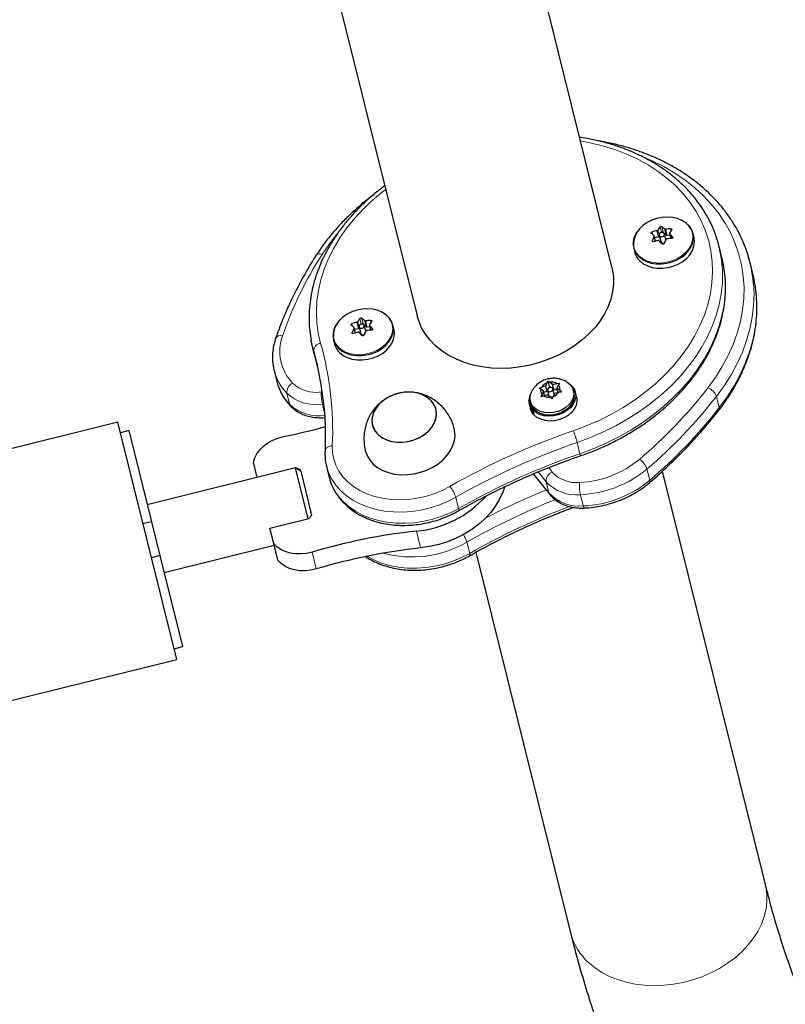
# Model space of a CAD drawing. Extents: x -83 to 770, y -9 to 651.
# Drawn here: x 165 to 176, y 97 to 111 of the extents above; entities that cross this region are included whole.
import ezdxf

# ---------------------------------------------------------------- set-up
doc = ezdxf.new("R2010")
doc.units = 0
doc.header["$LTSCALE"] = 0.125
doc.header["$MEASUREMENT"] = 0
doc.layers.add('CONTOUR', color=7, linetype='CONTINUOUS')

msp = doc.modelspace()

# ---------------------------------------------------------------- linework, layer by layer
at = {"layer": 'CONTOUR', "lineweight": 25}
for p, q in [((173.44649, 107.24106), (171.48736, 115.1152)), ((168.69742, 114.42105), (170.65655, 106.54691)), ((174.18308, 107.74226), (174.22414, 107.70183)), ((174.27139, 107.72405), (174.28924, 107.6523)), ((174.6232, 107.66598), (174.60782, 107.7278)), ((174.07139, 107.61575), (174.0534, 107.68805)), ((174.05867, 107.66686), (174.11398, 107.67656)), ((174.12341, 107.70095), (174.14652, 107.60804)), ((174.12658, 107.68472), (174.12718, 107.68578)), ((174.21947, 107.63844), (174.19922, 107.71982)), ((174.23814, 107.69833), (174.27613, 107.70499)), ((173.75871, 107.51654), (173.77409, 107.45471)), ((175.02274, 107.37727), (174.98275, 107.53797)), ((175.46661, 107.14642), (175.42662, 107.30712)), ((169.77213, 106.30312), (169.75415, 106.37543)), ((169.75942, 106.35423), (169.81473, 106.36393)), ((169.82416, 106.38833), (169.84727, 106.29541)), ((169.82733, 106.3721), (169.82793, 106.37316)), ((169.88383, 106.42963), (169.92488, 106.3892)), ((169.92022, 106.32581), (169.89997, 106.40719)), ((169.93889, 106.3857), (169.97688, 106.39237)), ((169.97214, 106.41142), (169.98999, 106.33967)), ((170.32395, 106.35335), (170.30857, 106.41517)), ((169.45946, 106.20391), (169.47484, 106.14208)), ((169.16026, 106.08931), (169.20025, 105.92861)), ((169.20284, 105.91834), (169.21365, 105.8781)), ((168.60664, 105.76785), (168.60404, 105.77863)), ((168.60664, 105.76785), (168.64662, 105.60715)), ((169.21365, 105.8781), (169.22866, 105.82358)), ((172.52174, 105.58626), (172.53602, 105.60889)), ((172.53602, 105.60889), (172.55841, 105.59495)), ((172.55463, 105.5341), (172.53602, 105.60889)), ((172.40541, 105.51171), (172.4407, 105.52596)), ((172.4278, 105.49777), (172.40541, 105.51171)), ((172.46666, 105.4659), (172.4278, 105.49777)), ((172.50065, 105.54018), (172.4407, 105.52596)), ((172.46666, 105.4659), (172.44558, 105.41982)), ((172.48222, 105.40337), (172.46666, 105.4659)), ((172.50065, 105.54018), (172.52174, 105.58626)), ((172.52064, 105.45983), (172.50065, 105.54018)), ((172.52686, 105.47342), (172.52064, 105.45983)), ((172.52538, 105.47938), (172.54464, 105.40195)), ((172.55463, 105.5341), (172.54495, 105.51296)), ((172.57371, 105.51845), (172.55463, 105.5341)), ((172.59727, 105.56309), (172.55841, 105.59495)), ((172.59727, 105.56309), (172.65722, 105.5773)), ((172.61726, 105.48274), (172.59727, 105.56309)), ((172.6197, 105.42385), (172.60119, 105.49824)), ((172.61726, 105.48274), (172.60192, 105.49532)), ((172.66434, 105.4939), (172.61726, 105.48274)), ((172.65722, 105.5773), (172.69527, 105.58043)), ((172.6599, 105.51172), (172.68099, 105.5578)), ((172.67546, 105.44919), (172.6599, 105.51172)), ((172.6599, 105.51172), (172.69876, 105.47985)), ((172.69527, 105.58043), (172.68099, 105.5578)), ((172.69876, 105.47985), (172.72392, 105.45479)), ((172.90259, 105.44525), (172.89509, 105.47539)), ((172.43406, 105.38606), (172.44558, 105.41982)), ((172.46935, 105.40032), (172.43406, 105.38606)), ((172.5293, 105.41453), (172.46935, 105.40032)), ((172.52064, 105.45983), (172.4711, 105.44808)), ((172.5293, 105.41453), (172.56815, 105.38266)), ((172.59331, 105.35761), (172.56815, 105.38266)), ((172.60483, 105.39136), (172.59331, 105.35761)), ((172.62592, 105.43744), (172.60483, 105.39136)), ((172.62592, 105.43744), (172.68586, 105.45166)), ((172.72392, 105.45479), (172.68586, 105.45166)), ((172.94085, 105.3825), (172.92391, 105.45055)), ((172.26262, 105.28602), (172.27956, 105.21797)), ((172.27645, 105.32147), (172.28395, 105.29133)), ((172.30258, 105.20755), (172.32132, 105.21792)), ((172.31951, 105.13949), (172.30258, 105.20755)), ((172.33005, 105.20798), (172.31191, 105.19692)), ((172.31191, 105.19692), (172.32884, 105.12887)), ((172.31951, 105.13949), (172.32539, 105.14274)), ((166.36732, 105.02296), (162.72827, 104.11755)), ((167.21238, 101.62651), (166.36732, 105.02296)), ((166.52635, 104.90151), (166.40505, 104.87133)), ((166.52635, 104.90151), (166.85079, 103.59752)), ((168.91321, 104.36828), (166.79043, 103.84012)), ((168.36735, 104.23247), (168.31339, 104.44939)), ((168.98895, 104.32272), (168.91321, 104.36828)), ((169.09439, 103.6401), (168.91321, 104.36828)), ((168.92564, 104.37012), (168.91469, 104.36739)), ((168.92564, 104.37012), (168.9832, 104.34584)), ((168.92836, 104.35917), (168.92564, 104.37012)), ((168.98895, 104.32272), (168.9832, 104.34584)), ((169.35854, 104.39045), (169.39852, 104.22975)), ((169.36098, 104.38092), (169.35854, 104.39045)), ((168.98895, 104.32272), (169.1361, 103.73132)), ((172.32083, 104.28102), (172.55389, 103.98979)), ((175.64551, 98.40274), (174.17243, 104.32335)), ((168.54853, 103.50428), (169.10652, 103.64311)), ((169.146, 103.69154), (169.10652, 103.64311)), ((169.146, 103.69154), (169.1361, 103.73132)), ((166.85079, 103.59752), (166.72949, 103.56734)), ((166.85079, 103.59752), (166.97151, 103.11231)), ((168.6028, 103.28618), (168.54853, 103.50428)), ((167.03187, 102.86971), (168.6088, 103.26206)), ((168.66277, 103.04514), (168.6028, 103.28618)), ((166.97151, 103.11231), (166.85021, 103.08213)), ((166.97151, 103.11231), (167.29595, 101.80832)), ((171.49897, 103.16103), (172.85556, 97.70859)), ((167.17465, 101.77814), (167.29595, 101.80832)), ((163.57332, 100.72109), (167.21238, 101.62651))]:
    msp.add_line(p, q, dxfattribs=at)
at = {"layer": 'CONTOUR', "lineweight": 18}
for p, q in [((174.02249, 107.74668), (174.03177, 107.70937)), ((174.11398, 107.67656), (174.09199, 107.76495)), ((174.10459, 107.77311), (174.12658, 107.68472)), ((174.15607, 107.7392), (174.13593, 107.82016)), ((174.16254, 107.82482), (174.18308, 107.74226)), ((174.22414, 107.70183), (174.20214, 107.79022)), ((174.21614, 107.78672), (174.23814, 107.69833)), ((174.29537, 107.76589), (174.28854, 107.79334)), ((174.02384, 107.62189), (174.02728, 107.60807)), ((174.0686, 107.61501), (174.05228, 107.68059)), ((174.27399, 107.71947), (174.29068, 107.6524)), ((174.31899, 107.66321), (174.3165, 107.67321)), ((169.80534, 106.46048), (169.82733, 106.3721)), ((169.85682, 106.42658), (169.83668, 106.50753)), ((169.86329, 106.51219), (169.88383, 106.42963)), ((169.92488, 106.3892), (169.90289, 106.47759)), ((169.91689, 106.47409), (169.93889, 106.3857)), ((169.99612, 106.45327), (169.98929, 106.48071)), ((169.72324, 106.43405), (169.73252, 106.39674)), ((169.76935, 106.30238), (169.75303, 106.36796)), ((169.81473, 106.36393), (169.79274, 106.45232)), ((169.97474, 106.40684), (169.99143, 106.33978)), ((170.01974, 106.35058), (170.01725, 106.36058)), ((169.72459, 106.30926), (169.72803, 106.29544)), ((169.21365, 105.8781), (169.17367, 106.0388)), ((169.20025, 105.92861), (169.20284, 105.91834)), ((168.82906, 105.27854), (168.78907, 105.43923)), ((169.28066, 105.45494), (169.29692, 105.45656)), ((174.94564, 105.39209), (174.98562, 105.23139)), ((169.31856, 105.28151), (169.29972, 105.27963)), ((169.29972, 105.27963), (169.32689, 105.17041)), ((172.98951, 104.57114), (172.94953, 104.73184)), ((172.54115, 104.37187), (172.59151, 104.30894)), ((173.94849, 104.35135), (173.98848, 104.19065)), ((172.32552, 104.28297), (172.54416, 104.00976)), ((172.50418, 104.17046), (172.39196, 104.31069)), ((172.54416, 104.00976), (172.50418, 104.17046)), ((171.24929, 103.78671), (171.2093, 103.94741)), ((172.99534, 103.9833), (173.03532, 103.8226)), ((170.70524, 103.22172), (170.64527, 103.46277)), ((171.36923, 103.30462), (171.40922, 103.14392)), ((169.21228, 102.92131), (169.15231, 103.16235))]:
    msp.add_line(p, q, dxfattribs=at)
at = {"layer": 'CONTOUR', "lineweight": 18, "flags": 128}
for points in [[(172.89295, 104.89893), (173.08042, 104.96905), (173.26285, 105.04858), (173.43935, 105.13716), (173.60906, 105.23433), (173.77114, 105.33963), (173.9248, 105.45254), (174.06929, 105.57251), (174.2039, 105.69894), (174.32798, 105.83123), (174.44091, 105.96872), (174.54214, 106.11074), (174.63118, 106.25659), (174.70759, 106.40556), (174.771, 106.55693), (174.82109, 106.70994), (174.85763, 106.86386), (174.88042, 107.01792), (174.88937, 107.17138), (174.88442, 107.32348), (174.86561, 107.47347), (174.83302, 107.62063), (174.78681, 107.76424), (174.72721, 107.90358), (174.65451, 108.03798), (174.56906, 108.16677), (174.47129, 108.28934), (174.36168, 108.40508), (174.24076, 108.51341), (174.10911, 108.61382), (173.9674, 108.70581), (173.8163, 108.78893), (173.65657, 108.86278), (173.48897, 108.92698), (173.31434, 108.98123), (173.13353, 109.02526), (172.99613, 109.05116)], [(174.82216, 105.51318), (174.93144, 105.66395), (175.02855, 105.81866), (175.11307, 105.97665), (175.18462, 106.13723), (175.24291, 106.2997), (175.28767, 106.46336), (175.31871, 106.62749), (175.3359, 106.79138), (175.33916, 106.95433), (175.32847, 107.11561), (175.30389, 107.27453), (175.26552, 107.43041), (175.21352, 107.58255), (175.14813, 107.7303), (175.06963, 107.87303), (174.97835, 108.01009), (174.8747, 108.14091), (174.75913, 108.26492), (174.63213, 108.38156), (174.49426, 108.49035), (174.34613, 108.5908), (174.18836, 108.68247), (174.02166, 108.76497), (173.89086, 108.82075)], [(170.20618, 108.35701), (170.16196, 108.32263), (170.01852, 108.20193), (169.88503, 108.07482), (169.76214, 107.94193), (169.65047, 107.80392), (169.55054, 107.66144), (169.46287, 107.51521), (169.38786, 107.36594), (169.3259, 107.21436), (169.27728, 107.06121), (169.24224, 106.90724), (169.22096, 106.75321), (169.21353, 106.59986), (169.22, 106.44796), (169.24033, 106.29824), (169.27442, 106.15143)], [(173.83407, 107.40585), (173.88335, 107.36642), (173.9422, 107.33549), (174.00874, 107.31405), (174.08081, 107.30278), (174.15612, 107.30205), (174.23222, 107.31188), (174.30668, 107.33195), (174.37711, 107.36163), (174.44124, 107.39995), (174.49702, 107.44569), (174.54263, 107.49737), (174.57664, 107.55334), (174.59793, 107.61179), (174.60582, 107.67084), (174.60006, 107.72861), (174.58464, 107.77515)], [(169.50735, 107.71471), (169.40028, 107.57848), (169.2953, 107.42622)], [(169.21005, 107.41331), (169.21349, 107.41781), (169.22403, 107.42591), (169.23807, 107.43092), (169.25508, 107.43267), (169.27441, 107.43108), (169.2953, 107.42622)], [(175.02693, 107.26987), (175.03225, 107.17333), (175.02961, 107.01844), (175.01332, 106.86261), (174.98346, 106.70655), (174.94017, 106.55099), (174.88365, 106.39664), (174.81416, 106.24421), (174.73202, 106.0944), (174.63761, 105.94791), (174.53137, 105.80542), (174.41378, 105.66758), (174.28539, 105.53502), (174.14679, 105.40836), (173.99861, 105.28818), (173.84155, 105.17503), (173.67633, 105.06945), (173.5037, 104.9719), (173.32447, 104.88285), (173.13946, 104.80271), (172.94953, 104.73184)], [(172.98951, 104.57114), (173.17944, 104.64201), (173.36445, 104.72216), (173.54369, 104.81121), (173.71631, 104.90875), (173.88154, 105.01434), (174.0386, 105.12748), (174.18677, 105.24766), (174.32537, 105.37432), (174.45376, 105.50688), (174.57135, 105.64472), (174.67759, 105.78722), (174.772, 105.9337), (174.85414, 106.08351), (174.92363, 106.23594), (174.98015, 106.39029), (175.02344, 106.54586), (175.0533, 106.70192), (175.06959, 106.85775), (175.07224, 107.01264), (175.06725, 107.10505)], [(175.47596, 107.00979), (175.48298, 106.85831), (175.47725, 106.69227), (175.45764, 106.52539), (175.42422, 106.35837), (175.37715, 106.19191), (175.3166, 106.02671), (175.24285, 105.86345), (175.15618, 105.70282), (175.05698, 105.54548), (174.94564, 105.39209)], [(174.98562, 105.23139), (175.09696, 105.38478), (175.19617, 105.54212), (175.28283, 105.70275), (175.35658, 105.86601), (175.41713, 106.03122), (175.46421, 106.19767), (175.49762, 106.36469), (175.51723, 106.53157), (175.52296, 106.69761), (175.51733, 106.83205)], [(169.53482, 106.09322), (169.5841, 106.0538), (169.64295, 106.02286), (169.70949, 106.00142), (169.78156, 105.99015), (169.85686, 105.98942), (169.93297, 105.99925), (170.00743, 106.01932), (170.07786, 106.049), (170.14199, 106.08732), (170.19777, 106.13306), (170.24338, 106.18474), (170.27739, 106.24071), (170.29867, 106.29916), (170.30657, 106.35822), (170.30081, 106.41598), (170.28539, 106.46252)], [(168.82906, 105.27854), (168.83494, 105.26407), (168.84113, 105.25586)], [(169.33683, 104.61031), (169.33685, 104.61086), (169.34012, 104.62649), (169.34806, 104.64128), (169.36037, 104.65466), (169.37657, 104.66613), (169.39604, 104.67523), (169.41804, 104.68163), (169.44171, 104.68507)], [(169.44171, 104.68507), (169.44446, 104.58888), (169.46135, 104.49505), (169.49217, 104.40475), (169.53653, 104.31916), (169.59385, 104.23935), (169.6634, 104.16636), (169.7443, 104.10112), (169.83551, 104.04445), (169.93587, 103.99708), (170.04409, 103.95962), (170.1588, 103.93255), (170.27852, 103.91621), (170.40173, 103.9108), (170.52686, 103.91641), (170.6523, 103.93295), (170.77645, 103.96022), (170.89774, 103.99786), (171.01459, 104.04541), (171.12554, 104.10224)], [(171.2093, 103.94741), (171.09237, 103.88718), (170.96942, 103.83623), (170.84189, 103.79515), (170.71124, 103.76442), (170.57899, 103.74439), (170.44664, 103.73528), (170.31574, 103.73721), (170.18778, 103.75015), (170.06425, 103.77395), (169.94657, 103.80834), (169.8361, 103.85292), (169.73411, 103.90718), (169.64177, 103.9705), (169.56015, 104.04213), (169.49019, 104.12126), (169.4327, 104.20697), (169.38835, 104.29828), (169.36098, 104.38092)], [(169.39852, 104.22975), (169.42833, 104.13758), (169.47269, 104.04627), (169.53017, 103.96056), (169.60013, 103.88143), (169.68175, 103.8098), (169.77409, 103.74649), (169.87608, 103.69223), (169.98656, 103.64765), (170.10424, 103.61326), (170.22777, 103.58945), (170.35572, 103.57651), (170.48662, 103.57459), (170.61897, 103.58369), (170.75123, 103.60373), (170.88187, 103.63446), (171.00941, 103.67553), (171.13235, 103.72648), (171.24929, 103.78671)], [(172.54416, 104.00976), (172.55013, 103.9952), (172.55392, 103.98976)], [(171.24737, 103.75257), (171.24965, 103.75462), (171.25208, 103.76163), (171.25196, 103.77246), (171.24929, 103.78671)], [(173.0505, 103.79332), (173.04796, 103.79407), (173.04366, 103.79913), (173.0394, 103.80876), (173.03532, 103.8226)], [(169.93641, 103.10225), (170.03601, 103.04944), (170.14648, 103.00486), (170.26416, 102.97047), (170.38769, 102.94667), (170.51565, 102.93373), (170.64655, 102.9318), (170.7789, 102.9409), (170.91116, 102.96094), (171.0418, 102.99167), (171.16933, 103.03275), (171.29228, 103.08369), (171.40922, 103.14392)], [(171.40922, 103.14392), (171.41189, 103.12968), (171.41201, 103.11884), (171.40957, 103.11184), (171.4073, 103.10979)], [(173.11648, 97.28028), (173.20554, 97.20737), (173.30467, 97.14263), (173.4129, 97.08669), (173.5292, 97.04007), (173.65245, 97.00324), (173.78146, 96.97654), (173.91499, 96.96024), (174.05174, 96.95449), (174.19041, 96.95934), (174.32967, 96.97475), (174.46815, 97.00056), (174.60455, 97.03654), (174.73753, 97.08234), (174.86582, 97.13751), (174.98819, 97.20152), (175.10346, 97.27375), (175.21051, 97.35352), (175.30831, 97.44005), (175.39593, 97.53251), (175.47252, 97.63), (175.53733, 97.7316), (175.58976, 97.83631), (175.62929, 97.94314), (175.65554, 98.05105), (175.66826, 98.15901), (175.66732, 98.26597), (175.65275, 98.37091), (175.64551, 98.40274)]]:
    msp.add_lwpolyline(points, dxfattribs=at)
at = {"layer": 'CONTOUR', "lineweight": 25, "flags": 128}
for points in [[(174.58464, 107.77515), (174.58085, 107.78323), (174.54878, 107.83294), (174.5049, 107.87615), (174.45061, 107.91147), (174.38766, 107.93776), (174.31808, 107.95419), (174.24409, 107.96021), (174.16808, 107.95564), (174.0925, 107.94063), (174.01976, 107.91565), (173.9522, 107.88152), (173.89201, 107.83932), (173.84111, 107.79041), (173.80114, 107.73637), (173.77338, 107.67893), (173.75873, 107.61994), (173.75766, 107.56129), (173.75791, 107.55885)], [(173.83033, 107.39358), (173.88044, 107.35349), (173.94029, 107.32204), (174.00794, 107.30023), (174.08123, 107.28877), (174.1578, 107.28803), (174.23519, 107.29802), (174.31091, 107.31844), (174.38253, 107.34861), (174.44774, 107.38758), (174.50445, 107.43409), (174.55084, 107.48664), (174.58541, 107.54355), (174.60706, 107.60299), (174.61509, 107.66304), (174.60924, 107.72178), (174.58969, 107.77732), (174.55709, 107.82787), (174.51247, 107.87181), (174.51119, 107.87282)], [(174.19283, 107.7308), (174.18192, 107.73762), (174.16788, 107.74029), (174.15284, 107.73841), (174.13909, 107.73227), (174.12872, 107.72279), (174.12332, 107.71143), (174.1237, 107.6999), (174.1298, 107.68998), (174.1407, 107.68316), (174.15474, 107.68048), (174.16979, 107.68236), (174.18354, 107.6885), (174.1939, 107.69798), (174.19931, 107.70934), (174.19893, 107.72087), (174.19283, 107.7308)], [(173.84571, 107.33175), (173.89582, 107.29167), (173.95567, 107.26021), (174.02332, 107.23841), (174.09662, 107.22695), (174.17319, 107.2262), (174.25057, 107.2362), (174.32629, 107.25661), (174.39791, 107.28679), (174.46312, 107.32576), (174.51983, 107.37227), (174.56622, 107.42482), (174.60079, 107.48173), (174.62244, 107.54116), (174.63047, 107.60122), (174.62462, 107.65996), (174.6232, 107.66598)], [(173.44649, 107.24106), (173.45279, 107.21372), (173.46796, 107.10889), (173.46948, 107.002), (173.45736, 106.89406), (173.43169, 106.78613), (173.39273, 106.67923), (173.34085, 106.5744), (173.27656, 106.47265), (173.20047, 106.37496), (173.11331, 106.28226), (173.01593, 106.19546), (172.90926, 106.11538), (172.79433, 106.0428), (172.67225, 105.97842), (172.54418, 105.92286), (172.41138, 105.87665), (172.27511, 105.84024), (172.13668, 105.81397), (171.99744, 105.79811), (171.85871, 105.7928)], [(170.28539, 106.46252), (170.2816, 106.4706), (170.24953, 106.52031), (170.20565, 106.56352), (170.15136, 106.59884), (170.08841, 106.62514), (170.01883, 106.64156), (169.94484, 106.64758), (169.86883, 106.64302), (169.79324, 106.628), (169.72051, 106.60303), (169.65295, 106.56889), (169.59276, 106.52669), (169.54186, 106.47778), (169.50189, 106.42374), (169.47413, 106.3663), (169.45948, 106.30731), (169.45841, 106.24866), (169.45866, 106.24623)], [(169.53108, 106.08095), (169.58119, 106.04086), (169.64104, 106.00941), (169.70869, 105.9876), (169.78198, 105.97614), (169.85855, 105.9754), (169.93594, 105.98539), (170.01166, 106.00581), (170.08328, 106.03599), (170.14849, 106.07495), (170.2052, 106.12146), (170.25159, 106.17402), (170.28616, 106.23093), (170.30781, 106.29036), (170.31584, 106.35041), (170.30999, 106.40915), (170.29044, 106.46469), (170.25784, 106.51524), (170.21322, 106.55918), (170.21194, 106.56019)], [(171.85871, 105.7928), (171.72184, 105.79809), (171.58815, 105.81394), (171.45892, 105.84019), (171.3354, 105.87659), (171.21877, 105.92279), (171.11016, 105.97834), (171.01062, 106.04271), (170.92111, 106.11527), (170.84248, 106.19534), (170.77549, 106.28213), (170.72079, 106.37482), (170.67891, 106.47251), (170.65655, 106.54691)], [(169.54646, 106.01913), (169.59657, 105.97904), (169.65642, 105.94758), (169.72407, 105.92578), (169.79736, 105.91432), (169.87393, 105.91357), (169.95132, 105.92357), (170.02704, 105.94398), (170.09866, 105.97416), (170.16387, 106.01313), (170.22058, 106.05964), (170.26697, 106.11219), (170.30154, 106.1691), (170.32319, 106.22854), (170.33122, 106.28859), (170.32537, 106.34733), (170.32395, 106.35335)], [(169.89357, 106.41817), (169.88267, 106.42499), (169.86863, 106.42766), (169.85359, 106.42579), (169.83984, 106.41964), (169.82947, 106.41016), (169.82407, 106.3988), (169.82445, 106.38728), (169.83055, 106.37735), (169.84145, 106.37053), (169.85549, 106.36785), (169.87053, 106.36973), (169.88429, 106.37588), (169.89465, 106.38535), (169.90006, 106.39672), (169.89968, 106.40824), (169.89357, 106.41817)], [(169.17367, 106.0388), (169.13894, 106.18743), (169.13825, 106.19116)], [(172.81369, 105.58925), (172.8475, 105.56031), (172.87809, 105.51877), (172.89591, 105.47197), (172.90017, 105.42195), (172.89068, 105.3709), (172.86788, 105.32106), (172.83274, 105.2746), (172.78681, 105.23355), (172.73209, 105.19971), (172.67098, 105.17455), (172.60615, 105.15918), (172.54042, 105.15427), (172.47667, 105.16002), (172.4177, 105.1762), (172.36607, 105.20208), (172.32404, 105.23655), (172.29345, 105.2781), (172.27563, 105.3249), (172.27563, 105.3249)], [(172.81776, 105.58453), (172.8368, 105.57234), (172.8794, 105.53439), (172.9097, 105.48931), (172.92641, 105.43903), (172.92879, 105.38571), (172.91676, 105.33163), (172.89083, 105.27914), (172.85211, 105.23047), (172.80226, 105.18773), (172.74343, 105.15274), (172.67815, 105.12702), (172.60922, 105.11167), (172.53961, 105.10735), (172.4723, 105.11424), (172.41019, 105.13205), (172.35595, 105.16001), (172.31191, 105.19692), (172.31191, 105.19692)], [(172.60129, 105.49782), (172.59591, 105.50805), (172.58556, 105.51536), (172.57182, 105.51862), (172.55678, 105.51734), (172.54273, 105.51172), (172.53181, 105.50261), (172.52568, 105.4914), (172.52528, 105.4798), (172.53066, 105.46956), (172.54101, 105.46226), (172.55475, 105.459), (172.56979, 105.46027), (172.58384, 105.4659), (172.59476, 105.475), (172.60089, 105.48622), (172.60129, 105.49782)], [(170.53517, 105.45308), (170.45462, 105.44771), (170.37458, 105.4316), (170.29749, 105.40523), (170.22569, 105.3694), (170.16136, 105.32521), (170.10646, 105.27399), (170.06265, 105.2173), (170.03127, 105.15686), (170.01327, 105.09452), (170.00919, 105.03216), (170.01917, 104.97167), (170.04289, 104.91491), (170.07964, 104.86358), (170.12829, 104.81926), (170.18738, 104.78328), (170.2551, 104.75675), (170.32941, 104.74046), (170.40803, 104.73491), (170.48858, 104.74028), (170.56862, 104.75639), (170.64571, 104.78276), (170.71751, 104.81859), (170.78184, 104.86278), (170.83674, 104.914), (170.88055, 104.97069), (170.91193, 105.03113), (170.92993, 105.09347), (170.934, 105.15583), (170.92403, 105.21632), (170.90031, 105.27308), (170.86356, 105.32441), (170.81491, 105.36873), (170.75582, 105.40471), (170.68809, 105.43124), (170.61379, 105.44753), (170.53517, 105.45308)], [(170.4485, 104.73625), (170.5291, 104.74707), (170.60795, 104.76843), (170.68266, 104.79968), (170.75096, 104.83987), (170.81077, 104.88778), (170.86027, 104.94196), (170.89797, 105.00076), (170.92271, 105.0624), (170.93374, 105.12499), (170.93073, 105.18664), (170.91377, 105.24547), (170.88338, 105.29971), (170.84047, 105.34769), (170.78635, 105.38796), (170.72268, 105.41931), (170.65137, 105.44076), (170.5746, 105.45169), (170.4947, 105.45174), (170.4141, 105.44092), (170.33525, 105.41956), (170.26054, 105.38831), (170.19224, 105.34812), (170.13243, 105.30021), (170.08293, 105.24603), (170.04523, 105.18723), (170.02049, 105.12559), (170.00946, 105.063), (170.01247, 105.00135), (170.02943, 104.94252), (170.05982, 104.88828), (170.10273, 104.8403), (170.15684, 104.80003), (170.22052, 104.76868), (170.29183, 104.74723), (170.3686, 104.7363), (170.4485, 104.73625)], [(172.90259, 105.44525), (172.90341, 105.44182), (172.90767, 105.3918), (172.89819, 105.34076), (172.87538, 105.29092), (172.84024, 105.24446), (172.79431, 105.20341), (172.73959, 105.16956), (172.67848, 105.14441), (172.61365, 105.12903), (172.54792, 105.12412), (172.48418, 105.12987), (172.4252, 105.14605), (172.37357, 105.17194), (172.33154, 105.20641), (172.30095, 105.24795), (172.28313, 105.29475), (172.28313, 105.29475)], [(172.94085, 105.3825), (172.94334, 105.37097), (172.94573, 105.31765), (172.9337, 105.26358), (172.90776, 105.21108), (172.86904, 105.16242), (172.81919, 105.11967), (172.76037, 105.08469), (172.69508, 105.05897), (172.62616, 105.04362), (172.55654, 105.0393), (172.48923, 105.04619), (172.42712, 105.064), (172.37288, 105.09196), (172.32884, 105.12887)], [(172.31951, 105.13949), (172.29087, 105.18535), (172.27956, 105.21797)], [(170.51922, 104.27176), (170.61377, 104.28342), (170.70699, 104.3055), (170.7969, 104.33753), (170.88158, 104.37884), (170.95923, 104.42854), (171.02819, 104.48558), (171.08699, 104.54873), (171.13437, 104.61665), (171.16934, 104.6879), (171.19114, 104.76095), (171.19931, 104.83425), (171.19367, 104.90624), (171.18807, 104.93235)], [(168.31339, 104.44939), (168.33138, 104.51141), (168.36181, 104.57171), (168.40387, 104.62869), (168.45645, 104.68084), (168.51816, 104.72679), (168.58737, 104.76532), (168.66224, 104.79542), (168.74081, 104.81628)], [(169.91438, 104.61556), (169.91743, 104.60394), (169.94345, 104.53679), (169.98244, 104.47466), (170.03356, 104.41888), (170.09572, 104.37063), (170.1676, 104.33096), (170.24766, 104.3007), (170.33419, 104.2805), (170.42536, 104.27078), (170.51922, 104.27176)], [(171.90645, 104.0928), (171.88262, 104.0201), (171.83813, 103.92071), (171.78084, 103.82412), (171.71138, 103.73144), (171.63055, 103.64369), (171.53925, 103.56187), (171.43852, 103.4869), (171.32949, 103.41963), (171.21338, 103.36081), (171.0915, 103.3111), (170.96523, 103.27107), (170.83599, 103.24116), (170.70524, 103.22172)], [(169.15231, 103.16235), (169.07313, 103.14397), (168.99288, 103.13547), (168.91369, 103.13708), (168.83764, 103.14876), (168.76675, 103.17019), (168.7029, 103.20082), (168.64776, 103.23983), (168.6028, 103.28618)], [(169.21228, 102.92131), (169.1331, 102.90293), (169.05286, 102.89443), (168.97366, 102.89604), (168.89762, 102.90771), (168.82673, 102.92915), (168.76287, 102.95977), (168.70773, 102.99878), (168.66277, 103.04514)]]:
    msp.add_lwpolyline(points, dxfattribs=at)
at = {"layer": 'CONTOUR', "lineweight": 25}
for centre, radius, start, end in [((174.01856, 107.58258), 0.26675, 143.368866, 225.115588), ((173.31328, 106.88799), 1.09128, 47.475306, 50.237004), ((174.35338, 106.629), 1.16564, 102.958575, 106.491283), ((174.9321, 107.25583), 0.97589, 144.670805, 147.990186), ((174.17187, 107.72776), 0.01833, 52.295343, 142.335885), ((173.46454, 106.98595), 1.09128, 47.475306, 50.237004), ((174.36216, 106.58861), 1.20697, 93.496744, 96.948309), ((175.10011, 107.21384), 0.97589, 144.670805, 147.990186), ((173.34204, 107.12974), 1.69071, 4.753937, 22.831452), ((175.38663, 106.99775), 1.49891, 152.899477, 155.39279), ((174.37012, 106.48905), 1.16564, 102.958575, 106.491283), ((174.11139, 107.69437), 0.018, 278.271508, 327.589395), ((172.77505, 106.34034), 1.85947, 41.614579, 43.550274), ((174.1798, 107.62293), 0.03645, 204.112309, 297.896393), ((175.55463, 106.95577), 1.49891, 152.899477, 155.39279), ((174.23462, 107.71404), 0.01609, 229.331884, 282.608146), ((174.37891, 106.44866), 1.20697, 93.496744, 96.948309), ((172.92631, 106.43831), 1.85947, 41.614579, 43.550274), ((173.58091, 106.84789), 1.90195, 4.883254, 22.665305), ((174.0251, 107.51859), 0.25901, 194.276745, 226.163703), ((173.37995, 106.96889), 1.69278, 4.613692, 13.960414), ((173.61619, 106.6866), 1.90669, 4.374859, 13.955031), ((170.63285, 105.9432), 0.97589, 144.670805, 147.990186), ((169.16529, 105.67333), 1.09128, 47.475306, 50.237004), ((170.06291, 105.27598), 1.20697, 93.496744, 96.948309), ((170.80086, 105.90122), 0.97589, 144.670805, 147.990186), ((169.71931, 106.26995), 0.26675, 143.368866, 225.115588), ((169.01403, 105.57536), 1.09128, 47.475306, 50.237004), ((170.05413, 105.31637), 1.16564, 102.958575, 106.491283), ((171.08738, 105.68513), 1.49891, 152.899477, 155.39279), ((170.07087, 105.17642), 1.16564, 102.958575, 106.491283), ((169.81214, 106.38174), 0.018, 278.271508, 327.589395), ((169.87262, 106.41513), 0.01833, 52.295343, 142.335885), ((171.25538, 105.64314), 1.49891, 152.899477, 155.39279), ((169.93537, 106.40141), 0.01609, 229.331884, 282.608146), ((170.07965, 105.13603), 1.20697, 93.496744, 96.948309), ((168.62706, 105.12568), 1.85947, 41.614579, 43.550274), ((168.4758, 105.02771), 1.85947, 41.614579, 43.550274), ((169.88054, 106.3103), 0.03645, 204.112309, 297.896393), ((164.83602, 104.81628), 4.50663, 5.21666, 15.739872), ((169.72585, 106.20596), 0.25901, 194.276745, 226.163703), ((172.50603, 105.4746), 0.08159, 163.504984, 222.182134), ((172.56989, 105.43694), 0.15689, 107.875, 145.430371), ((172.58219, 105.44275), 0.15406, 60.856662, 98.879939), ((172.62053, 105.50301), 0.08159, 343.504984, 42.182134), ((172.46101, 105.33552), 0.20366, 155.215895, 218.92936), ((172.47187, 105.36582), 0.20046, 152.16665, 191.778041), ((172.54437, 105.53487), 0.15406, 240.856662, 278.879939), ((172.57821, 105.42892), 0.05037, 261.681366, 299.703827), ((172.55667, 105.54068), 0.15689, 287.875, 325.430371), ((167.0766, 113.08614), 8.43565, 281.378114, 285.556676), ((170.5017, 104.99524), 1.53919, 275.351911, 317.868301), ((171.54957, 95.10868), 8.40289, 96.17802, 106.576162), ((171.60954, 94.86763), 8.40289, 96.17802, 106.576162)]:
    msp.add_arc(centre, radius, start, end, dxfattribs=at)
at = {"layer": 'CONTOUR', "lineweight": 18}
for centre, radius, start, end in [((174.00857, 107.58816), 0.25237, 186.668647, 226.253206), ((173.80761, 104.50891), 5.37324, 147.116401, 160.97249), ((168.70564, 106.17476), 0.0888, 75.440351, 148.862017), ((169.34574, 106.03769), 0.65679, 160.150818, 223.857173), ((169.70932, 106.27553), 0.25237, 186.668647, 226.253206), ((169.28653, 106.03922), 0.11286, 96.159411, 180.214307), ((164.82071, 104.90061), 4.62602, 357.329514, 15.687425), ((169.32211, 105.95011), 0.73832, 194.291727, 223.784097), ((169.36209, 105.78941), 0.73832, 194.291727, 223.784097), ((168.94152, 105.44668), 0.15263, 117.036652, 182.795345), ((169.20893, 105.94281), 0.49311, 226.922826, 278.36439), ((169.30302, 109.82036), 7.00091, 310.419672, 322.031276), ((174.7484, 105.31447), 0.21196, 21.48073, 69.636156), ((169.21006, 105.88946), 0.61639, 226.922826, 278.36439), ((170.09676, 105.45499), 0.81611, 180.003348, 192.407979), ((169.32927, 109.77514), 7.12423, 310.419672, 322.031276), ((169.25004, 105.72877), 0.61639, 226.922826, 278.36439), ((169.36926, 109.61444), 7.12423, 310.419672, 322.031276), ((174.94716, 105.21821), 0.04066, 326.126734, 18.922575), ((176.27813, 95.03031), 10.43308, 108.933254, 119.595343), ((171.66003, 104.38835), 1.33446, 14.915766, 22.49549), ((176.28263, 95.01505), 10.27257, 108.933254, 119.595343), ((176.32261, 94.85435), 10.27257, 108.933254, 119.595343), ((172.92087, 105.60025), 1.44244, 272.52592, 309.701329), ((172.93857, 104.54852), 0.05573, 350.883242, 23.949546), ((173.68353, 104.25914), 0.28055, 19.187605, 55.538986), ((172.92471, 105.58445), 1.60271, 272.52592, 309.701329), ((172.6488, 104.17603), 0.14473, 113.319117, 182.208661), ((172.93741, 104.62624), 0.46939, 222.530509, 275.750063), ((170.78449, 103.81765), 0.44419, 16.984481, 39.843068), ((172.93656, 104.56708), 0.58674, 222.530509, 275.750063), ((173.59275, 104.10862), 0.61041, 175.245275, 191.847126), ((172.96469, 105.42375), 1.60271, 272.52592, 309.701329), ((173.95805, 104.17636), 0.03361, 319.352931, 25.152576), ((176.42485, 94.40537), 10.41138, 112.116069, 117.372672), ((172.97654, 104.40638), 0.58674, 222.530509, 275.750063), ((176.39887, 94.45978), 10.1749, 111.708621, 119.62482), ((176.46451, 94.24695), 10.23289, 110.730922, 119.605396), ((170.96888, 103.18513), 0.4178, 16.617838, 33.153913), ((170.57689, 104.67773), 1.58532, 255.059312, 299.986848), ((173.69375, 97.92556), 0.86582, 194.512778, 228.184167)]:
    msp.add_arc(centre, radius, start, end, dxfattribs=at)
at = {"layer": 'CONTOUR', "lineweight": 25}
for points, knots in [([(174.89674, 107.79344), (174.89342, 107.80209), (174.87249, 107.85665), (174.82257, 107.95313), (174.74669, 108.08193), (174.65867, 108.20511), (174.56019, 108.32263), (174.45127, 108.43388), (174.33244, 108.53843), (174.20415, 108.63582), (174.06693, 108.72564), (173.92137, 108.80749), (173.76806, 108.88103), (173.60766, 108.94592), (173.4409, 109.00201), (173.26827, 109.04855), (173.11568, 109.08202), (173.01931, 109.09606), (172.98367, 109.10125)], [0, 0, 0, 0, 0.01264343, 0.07968812, 0.14679249, 0.21398653, 0.28129193, 0.34872112, 0.41627743, 0.48395638, 0.55174749, 0.61963642, 0.68760697, 0.75564273, 0.82372836, 0.89185028, 0.95999716, 1, 1, 1, 1]), ([(175.33305, 107.58851), (175.33191, 107.59155), (175.3125, 107.64332), (175.26391, 107.74008), (175.18666, 107.87782), (175.09693, 108.01001), (174.99667, 108.13674), (174.8858, 108.25739), (174.76482, 108.37155), (174.63414, 108.47878), (174.49423, 108.57867), (174.34561, 108.67085), (174.18884, 108.75496), (174.0245, 108.8307), (173.85321, 108.89771), (173.67568, 108.95598), (173.49225, 109.00443), (173.34758, 109.03662), (173.263, 109.04944), (173.24265, 109.05253)], [0, 0, 0, 0, 0.00402706, 0.06850253, 0.13302305, 0.19761266, 0.26228955, 0.32706518, 0.39194421, 0.45692521, 0.52200179, 0.58716411, 0.65240022, 0.71769746, 0.7830434, 0.84842661, 0.91383708, 0.97926641, 1, 1, 1, 1]), ([(170.1935, 108.40799), (170.14856, 108.37397), (170.05481, 108.30299), (169.92242, 108.18716), (169.79468, 108.06296), (169.67659, 107.9333), (169.56845, 107.79893), (169.47079, 107.66034), (169.38401, 107.51814), (169.30852, 107.37293), (169.24464, 107.22534), (169.19264, 107.07602), (169.15273, 106.92563), (169.12511, 106.77483), (169.10975, 106.62425), (169.10707, 106.47462), (169.11538, 106.33095), (169.13075, 106.23849), (169.13805, 106.19458)], [0, 0, 0, 0, 0.05848733, 0.12202407, 0.18555747, 0.24908007, 0.31258207, 0.37605132, 0.43947338, 0.50283204, 0.56611008, 0.62929066, 0.69235903, 0.75530463, 0.8181231, 0.88081813, 0.94340233, 1, 1, 1, 1]), ([(169.99494, 108.24805), (169.96271, 108.22363), (169.87876, 108.16001), (169.75234, 108.05003), (169.61537, 107.91945), (169.48808, 107.78324), (169.37071, 107.64219), (169.27894, 107.51832), (169.22823, 107.44103), (169.21007, 107.41334)], [0, 0, 0, 0, 0.10086929, 0.26268528, 0.42449503, 0.58628403, 0.74803349, 0.90972007, 1, 1, 1, 1]), ([(174.01128, 107.72685), (174.01047, 107.72774), (174.00884, 107.72952), (174.00843, 107.7332), (174.00964, 107.73712), (174.01241, 107.74089), (174.01638, 107.7441), (174.01997, 107.74588), (174.02205, 107.74654), (174.02249, 107.74668)], [0, 0, 0, 0, 0.16177675, 0.32364591, 0.48328487, 0.64080248, 0.79804278, 0.95691556, 1, 1, 1, 1]), ([(174.09199, 107.76495), (174.09366, 107.76545), (174.09701, 107.76644), (174.10133, 107.76922), (174.10362, 107.77161), (174.10449, 107.77295), (174.10459, 107.77311)], [0, 0, 0, 0, 0.31880728, 0.63766921, 0.95552838, 1, 1, 1, 1]), ([(174.13593, 107.82016), (174.13686, 107.82122), (174.13871, 107.82334), (174.14315, 107.82583), (174.14819, 107.8274), (174.15339, 107.82787), (174.15813, 107.82723), (174.16105, 107.82597), (174.16228, 107.82502), (174.16254, 107.82482)], [0, 0, 0, 0, 0.16177675, 0.32364591, 0.48328487, 0.64080248, 0.79804278, 0.95691556, 1, 1, 1, 1]), ([(174.20214, 107.79022), (174.20325, 107.7894), (174.20546, 107.78778), (174.21023, 107.78657), (174.21395, 107.78647), (174.2159, 107.78669), (174.21614, 107.78672)], [0, 0, 0, 0, 0.31880728, 0.63766921, 0.95552838, 1, 1, 1, 1]), ([(174.2726, 107.73113), (174.27201, 107.72989), (174.27084, 107.72742), (174.27128, 107.72343), (174.27274, 107.72083), (174.27386, 107.71961), (174.27399, 107.71947)], [0, 0, 0, 0, 0.318807277, 0.637669207, 0.955528381, 1, 1, 1, 1]), ([(174.28854, 107.79334), (174.29033, 107.79333), (174.29389, 107.79331), (174.29883, 107.79176), (174.3027, 107.78928), (174.3051, 107.78607), (174.3058, 107.78252), (174.30504, 107.77984), (174.30413, 107.77847), (174.30394, 107.77817)], [0, 0, 0, 0, 0.16177675, 0.32364591, 0.48328487, 0.64080248, 0.79804278, 0.95691556, 1, 1, 1, 1]), ([(174.03924, 107.60673), (174.03754, 107.60637), (174.03416, 107.60566), (174.0294, 107.60651), (174.0256, 107.60872), (174.02315, 107.61211), (174.0223, 107.61625), (174.02288, 107.61966), (174.02367, 107.6215), (174.02384, 107.62189)], [0, 0, 0, 0, 0.16177675, 0.32364591, 0.48328487, 0.64080248, 0.79804278, 0.95691556, 1, 1, 1, 1]), ([(174.05228, 107.68059), (174.05283, 107.68197), (174.05393, 107.68474), (174.05349, 107.68873), (174.05209, 107.69111), (174.05102, 107.69212), (174.05089, 107.69225)], [0, 0, 0, 0, 0.31880728, 0.63766921, 0.95552838, 1, 1, 1, 1]), ([(174.12274, 107.6215), (174.12159, 107.62246), (174.11931, 107.62438), (174.11454, 107.6256), (174.11088, 107.62546), (174.10897, 107.62505), (174.10874, 107.625)], [0, 0, 0, 0, 0.31880728, 0.63766921, 0.95552838, 1, 1, 1, 1]), ([(174.23289, 107.64677), (174.23118, 107.64642), (174.22776, 107.64571), (174.22343, 107.64295), (174.2212, 107.64032), (174.22039, 107.63879), (174.22029, 107.6386)], [0, 0, 0, 0, 0.31880728, 0.63766921, 0.95552838, 1, 1, 1, 1]), ([(174.3165, 107.67321), (174.3174, 107.67196), (174.31921, 107.66945), (174.31979, 107.66507), (174.31865, 107.66088), (174.31584, 107.65728), (174.31172, 107.65468), (174.30795, 107.65361), (174.30576, 107.65343), (174.30529, 107.65339)], [0, 0, 0, 0, 0.161776752, 0.323645911, 0.483284869, 0.640802477, 0.79804278, 0.956915561, 1, 1, 1, 1]), ([(174.19185, 107.57991), (174.19101, 107.57848), (174.18935, 107.57562), (174.18508, 107.57245), (174.1801, 107.5706), (174.17486, 107.5703), (174.16997, 107.57154), (174.16687, 107.57352), (174.16553, 107.57494), (174.16524, 107.57525)], [0, 0, 0, 0, 0.16177675, 0.32364591, 0.48328487, 0.64080248, 0.79804278, 0.95691556, 1, 1, 1, 1]), ([(169.21007, 107.41334), (169.18582, 107.37496), (169.11583, 107.26412), (169.00849, 107.07834), (168.89184, 106.85541), (168.78698, 106.63), (168.69941, 106.41828), (168.65103, 106.28128), (168.62962, 106.22065)], [0, 0, 0, 0, 0.099560668, 0.28748135, 0.475371587, 0.663195982, 0.850945476, 1, 1, 1, 1]), ([(172.9936, 104.53969), (173.02578, 104.55105), (173.11858, 104.58381), (173.26898, 104.64463), (173.44265, 104.72462), (173.6108, 104.81277), (173.77277, 104.90856), (173.92787, 105.01166), (174.07546, 105.12164), (174.21492, 105.23806), (174.34564, 105.36045), (174.46706, 105.48832), (174.57867, 105.62113), (174.67997, 105.75834), (174.77052, 105.89938), (174.84992, 106.04362), (174.91781, 106.19047), (174.97391, 106.33927), (175.01799, 106.48937), (175.04976, 106.6401), (175.06959, 106.79087), (175.07563, 106.94074), (175.0749, 107.04274), (175.06869, 107.09397), (175.06841, 107.09625)], [0, 0, 0, 0, 0.02586456, 0.07458832, 0.12332421, 0.17206645, 0.22081543, 0.26957095, 0.31833204, 0.36709634, 0.41585967, 0.46461687, 0.51336104, 0.56208346, 0.61077365, 0.65941956, 0.70800815, 0.75652625, 0.80496184, 0.85330551, 0.90155212, 0.94970227, 0.99776325, 1, 1, 1, 1]), ([(174.98091, 105.19554), (175.00038, 105.22114), (175.05638, 105.29481), (175.14085, 105.4197), (175.23047, 105.57088), (175.30864, 105.72502), (175.37522, 105.88143), (175.42991, 106.03952), (175.47251, 106.19867), (175.50296, 106.35828), (175.5208, 106.51767), (175.52718, 106.67296), (175.52126, 106.7742), (175.5184, 106.82306)], [0, 0, 0, 0, 0.05115095, 0.14713726, 0.2430908, 0.33895915, 0.43472152, 0.53035778, 0.62585034, 0.72118637, 0.81636012, 0.91137481, 1, 1, 1, 1]), ([(169.79274, 106.45232), (169.79441, 106.45282), (169.79776, 106.45382), (169.80208, 106.45659), (169.80437, 106.45898), (169.80524, 106.46032), (169.80534, 106.46048)], [0, 0, 0, 0, 0.31880728, 0.63766921, 0.95552838, 1, 1, 1, 1]), ([(169.83668, 106.50753), (169.83761, 106.50859), (169.83946, 106.51072), (169.8439, 106.5132), (169.84894, 106.51477), (169.85414, 106.51524), (169.85888, 106.5146), (169.8618, 106.51335), (169.86302, 106.5124), (169.86329, 106.51219)], [0, 0, 0, 0, 0.16177675, 0.32364591, 0.48328487, 0.64080248, 0.79804278, 0.95691556, 1, 1, 1, 1]), ([(169.90289, 106.47759), (169.904, 106.47678), (169.90621, 106.47515), (169.91098, 106.47394), (169.9147, 106.47384), (169.91665, 106.47406), (169.91689, 106.47409)], [0, 0, 0, 0, 0.31880728, 0.63766921, 0.95552838, 1, 1, 1, 1]), ([(169.98929, 106.48071), (169.99107, 106.4807), (169.99464, 106.48068), (169.99958, 106.47913), (170.00345, 106.47665), (170.00585, 106.47344), (170.00655, 106.46989), (170.00579, 106.46721), (170.00488, 106.46584), (170.00469, 106.46555)], [0, 0, 0, 0, 0.16177675, 0.32364591, 0.48328487, 0.64080248, 0.79804278, 0.95691556, 1, 1, 1, 1]), ([(169.71203, 106.41423), (169.71122, 106.41511), (169.70959, 106.41689), (169.70918, 106.42058), (169.71039, 106.42449), (169.71316, 106.42826), (169.71713, 106.43147), (169.72072, 106.43326), (169.7228, 106.43391), (169.72324, 106.43405)], [0, 0, 0, 0, 0.16177675, 0.32364591, 0.48328487, 0.64080248, 0.79804278, 0.95691556, 1, 1, 1, 1]), ([(169.75303, 106.36796), (169.75358, 106.36934), (169.75468, 106.37211), (169.75424, 106.37611), (169.75284, 106.37848), (169.75177, 106.3795), (169.75164, 106.37962)], [0, 0, 0, 0, 0.31880728, 0.63766921, 0.95552838, 1, 1, 1, 1]), ([(169.82349, 106.30887), (169.82234, 106.30983), (169.82006, 106.31175), (169.81529, 106.31297), (169.81163, 106.31283), (169.80972, 106.31242), (169.80948, 106.31237)], [0, 0, 0, 0, 0.31880728, 0.63766921, 0.95552838, 1, 1, 1, 1]), ([(169.93364, 106.33414), (169.93193, 106.33379), (169.92851, 106.33309), (169.92418, 106.33032), (169.92195, 106.32769), (169.92114, 106.32616), (169.92104, 106.32598)], [0, 0, 0, 0, 0.31880728, 0.63766921, 0.95552838, 1, 1, 1, 1]), ([(169.97335, 106.4185), (169.97276, 106.41726), (169.97159, 106.41479), (169.97203, 106.4108), (169.97349, 106.4082), (169.97461, 106.40699), (169.97474, 106.40684)], [0, 0, 0, 0, 0.318807277, 0.637669207, 0.955528381, 1, 1, 1, 1]), ([(170.01725, 106.36058), (170.01815, 106.35933), (170.01996, 106.35682), (170.02054, 106.35244), (170.0194, 106.34825), (170.01659, 106.34465), (170.01247, 106.34205), (170.0087, 106.34098), (170.00651, 106.3408), (170.00604, 106.34076)], [0, 0, 0, 0, 0.161776752, 0.323645911, 0.483284869, 0.640802477, 0.79804278, 0.956915561, 1, 1, 1, 1]), ([(168.62962, 106.22065), (168.62377, 106.2023), (168.60745, 106.15113), (168.59027, 106.06601), (168.58232, 105.96633), (168.58592, 105.8702), (168.59835, 105.80889), (168.60428, 105.77958)], [0, 0, 0, 0, 0.12574821, 0.35055906, 0.57425334, 0.79647261, 1, 1, 1, 1]), ([(169.73999, 106.2941), (169.73829, 106.29375), (169.73491, 106.29303), (169.73015, 106.29389), (169.72635, 106.29609), (169.7239, 106.29948), (169.72305, 106.30363), (169.72363, 106.30703), (169.72442, 106.30887), (169.72459, 106.30926)], [0, 0, 0, 0, 0.16177675, 0.32364591, 0.48328487, 0.64080248, 0.79804278, 0.95691556, 1, 1, 1, 1]), ([(169.8926, 106.26728), (169.89176, 106.26585), (169.8901, 106.263), (169.88583, 106.25982), (169.88085, 106.25797), (169.87561, 106.25767), (169.87072, 106.25892), (169.86762, 106.26089), (169.86628, 106.26231), (169.86599, 106.26262)], [0, 0, 0, 0, 0.16177675, 0.32364591, 0.48328487, 0.64080248, 0.79804278, 0.95691556, 1, 1, 1, 1]), ([(168.64474, 105.61618), (168.64502, 105.61455), (168.65082, 105.58102), (168.6734, 105.51816), (168.71299, 105.42916), (168.76452, 105.34668), (168.80944, 105.29006), (168.8362, 105.26119), (168.8411, 105.25589)], [0, 0, 0, 0, 0.01212013, 0.24877458, 0.48520281, 0.72193542, 0.94904077, 1, 1, 1, 1]), ([(172.81204, 105.5893), (172.80867, 105.59202), (172.79002, 105.60703), (172.74975, 105.62586), (172.69264, 105.64455), (172.63117, 105.65247), (172.56746, 105.64988), (172.50313, 105.63581), (172.44065, 105.60981), (172.38504, 105.57351), (172.33962, 105.52901), (172.31012, 105.49104), (172.29909, 105.46628), (172.29622, 105.45985)], [0, 0, 0, 0, 0.021701288, 0.120036425, 0.219852137, 0.322065988, 0.427253457, 0.535636454, 0.647269974, 0.761956076, 0.864144623, 0.964740044, 1, 1, 1, 1]), ([(170.39194, 105.43496), (170.37059, 105.42957), (170.32028, 105.41687), (170.24746, 105.38367), (170.1743, 105.33896), (170.10888, 105.28568), (170.05031, 105.22387), (169.99968, 105.15439), (169.95796, 105.0784), (169.92596, 104.99713), (169.9036, 104.90878), (169.89246, 104.81481), (169.89584, 104.71806), (169.90388, 104.65119), (169.91406, 104.61826), (169.91485, 104.61571)], [0, 0, 0, 0, 0.0624885, 0.14721723, 0.22620189, 0.30606161, 0.38677576, 0.46827682, 0.55047814, 0.63328055, 0.71657816, 0.80970269, 0.90179123, 0.99238404, 1, 1, 1, 1]), ([(171.1872, 104.93215), (171.18041, 104.95712), (171.16554, 105.0118), (171.12885, 105.09089), (171.08133, 105.16824), (171.02495, 105.23752), (170.96141, 105.29806), (170.89187, 105.34926), (170.81759, 105.39068), (170.7397, 105.42206), (170.65925, 105.44309), (170.57702, 105.45388), (170.49399, 105.45298), (170.43162, 105.44657), (170.39837, 105.43684), (170.39194, 105.43496)], [0, 0, 0, 0, 0.07437039, 0.16278178, 0.24966205, 0.33505156, 0.41900255, 0.5015874, 0.5829138, 0.66314868, 0.74255229, 0.82152362, 0.90065693, 0.98080272, 1, 1, 1, 1]), ([(168.8411, 105.25589), (168.85173, 105.24525), (168.87991, 105.21703), (168.93334, 105.1777), (169.00224, 105.14043), (169.07823, 105.11222), (169.15978, 105.09342), (169.24388, 105.08503), (169.30197, 105.0852), (169.33095, 105.08766), (169.3321, 105.08776)], [0, 0, 0, 0, 0.08985115, 0.23829241, 0.38807814, 0.53975173, 0.69283692, 0.84681286, 0.99389316, 1, 1, 1, 1]), ([(169.32234, 105.23421), (169.32273, 105.23088), (169.33224, 105.14952), (169.33942, 104.98823), (169.34315, 104.78341), (169.33853, 104.65705), (169.33683, 104.61032)], [0, 0, 0, 0, 0.01624088, 0.39660642, 0.77686828, 1, 1, 1, 1]), ([(173.98357, 104.15448), (174.02072, 104.18668), (174.12817, 104.2798), (174.29923, 104.43831), (174.49353, 104.63151), (174.67809, 104.83001), (174.84069, 105.01814), (174.93819, 105.14148), (174.98091, 105.19554)], [0, 0, 0, 0, 0.09956951, 0.28794191, 0.47632448, 0.66469602, 0.85305151, 1, 1, 1, 1]), ([(169.33683, 104.61032), (169.33642, 104.59158), (169.33529, 104.54004), (169.34181, 104.46261), (169.35587, 104.40573), (169.36212, 104.38042)], [0, 0, 0, 0, 0.24066699, 0.66212679, 1, 1, 1, 1]), ([(171.24739, 103.75258), (171.29409, 103.77888), (171.42985, 103.85534), (171.65939, 103.97629), (171.93758, 104.11269), (172.22112, 104.24113), (172.50954, 104.36134), (172.76745, 104.46041), (172.92994, 104.51737), (172.9936, 104.53969)], [0, 0, 0, 0, 0.08500379, 0.24710269, 0.40921282, 0.57132488, 0.73343881, 0.8955544, 1, 1, 1, 1]), ([(169.4, 104.22917), (169.40196, 104.2198), (169.41053, 104.17877), (169.43789, 104.10924), (169.48185, 104.02194), (169.53782, 103.94006), (169.60414, 103.86406), (169.68055, 103.79469), (169.76629, 103.7326), (169.86059, 103.67846), (169.96252, 103.63282), (170.07105, 103.59618), (170.18506, 103.56892), (170.30336, 103.55132), (170.42475, 103.54352), (170.548, 103.5456), (170.67187, 103.55751), (170.79513, 103.57912), (170.91662, 103.61017), (171.03501, 103.65056), (171.14609, 103.6977), (171.21474, 103.7349), (171.24739, 103.75258)], [0, 0, 0, 0, 0.0150235, 0.06577547, 0.11651182, 0.16735907, 0.21842823, 0.26978931, 0.3214655, 0.37343826, 0.42566032, 0.47807161, 0.5306129, 0.58323463, 0.63590058, 0.68858515, 0.74127756, 0.79397708, 0.84668797, 0.89941698, 0.95216945, 1, 1, 1, 1]), ([(173.05049, 103.79332), (173.07268, 103.79468), (173.13605, 103.79858), (173.24081, 103.81262), (173.36342, 103.8383), (173.48372, 103.87349), (173.60051, 103.91768), (173.71268, 103.97048), (173.81895, 104.03154), (173.90942, 104.09333), (173.96174, 104.13648), (173.98357, 104.15448)], [0, 0, 0, 0, 0.06517351, 0.1861806, 0.30722067, 0.42829343, 0.54941298, 0.67059369, 0.79184853, 0.91318071, 1, 1, 1, 1]), ([(172.55389, 103.98979), (172.56361, 103.97837), (172.58921, 103.9483), (172.63889, 103.90565), (172.70384, 103.8643), (172.77654, 103.83163), (172.85553, 103.80813), (172.9393, 103.7945), (173.00514, 103.79156), (173.04239, 103.793), (173.05049, 103.79332)], [0, 0, 0, 0, 0.08673604, 0.22843495, 0.37141604, 0.51634512, 0.66287158, 0.81049386, 0.95875479, 1, 1, 1, 1]), ([(171.40731, 103.10979), (171.45402, 103.1361), (171.58978, 103.21256), (171.81933, 103.33349), (172.09748, 103.46996), (172.38114, 103.59815), (172.64698, 103.70995), (172.82007, 103.77508), (172.89533, 103.8034)], [0, 0, 0, 0, 0.099054167, 0.287946577, 0.476852071, 0.665759821, 0.854669752, 1, 1, 1, 1]), ([(169.92273, 103.09468), (169.92428, 103.09355), (169.95446, 103.07157), (170.02111, 103.03624), (170.12229, 102.98988), (170.23102, 102.95343), (170.34497, 102.92612), (170.46329, 102.90853), (170.58468, 102.90074), (170.70793, 102.90282), (170.83179, 102.91472), (170.95506, 102.93633), (171.07655, 102.96739), (171.19493, 103.00777), (171.30601, 103.05492), (171.37467, 103.09211), (171.40731, 103.10979)], [0, 0, 0, 0, 0.004124287, 0.080403984, 0.157049589, 0.233972911, 0.311087037, 0.388319225, 0.465616306, 0.542940724, 0.620276653, 0.697623003, 0.77498605, 0.852375696, 0.929799758, 1, 1, 1, 1]), ([(181.87433, 91.23702), (181.80417, 91.26234), (181.62352, 91.32757), (181.34066, 91.44342), (181.02456, 91.58343), (180.71563, 91.73356), (180.41362, 91.89331), (180.11875, 92.0628), (179.83115, 92.24198), (179.55098, 92.43083), (179.27842, 92.62931), (179.01362, 92.83735), (178.75678, 93.05487), (178.50807, 93.28177), (178.26767, 93.5179), (178.03576, 93.76312), (177.81252, 94.01724), (177.59806, 94.28009), (177.39251, 94.55149), (177.19595, 94.83127), (177.00846, 95.11925), (176.83011, 95.41524), (176.66093, 95.7191), (176.50096, 96.03066), (176.35023, 96.34976), (176.20875, 96.67628), (176.07654, 97.01008), (175.95356, 97.35099), (175.84003, 97.69907), (175.73653, 98.04891), (175.67541, 98.28648), (175.64551, 98.40274)], [0, 0, 0, 0, 0.02196269, 0.05655684, 0.09126116, 0.12607676, 0.16100277, 0.19603607, 0.23117099, 0.26639922, 0.30170973, 0.33708887, 0.37252069, 0.40798733, 0.44346961, 0.47894164, 0.51438359, 0.5497772, 0.58510601, 0.62035579, 0.6555149, 0.69057445, 0.72552826, 0.76037273, 0.79510663, 0.82973079, 0.86424774, 0.89866144, 0.9329769, 0.96719994, 1, 1, 1, 1]), ([(172.85556, 97.70859), (172.87469, 97.63314), (172.92907, 97.41856), (173.02676, 97.06978), (173.15173, 96.6646), (173.28694, 96.26668), (173.43209, 95.87613), (173.58714, 95.49315), (173.752, 95.11791), (173.92656, 94.75054), (174.11072, 94.3912), (174.30438, 94.04002), (174.50742, 93.69714), (174.71974, 93.36266), (174.94122, 93.03671), (175.17176, 92.71939), (175.41124, 92.41081), (175.65956, 92.11105), (175.91661, 91.82021), (176.18228, 91.53837), (176.45648, 91.26563), (176.73909, 91.00205), (177.03001, 90.74773), (177.32914, 90.50276), (177.63636, 90.26721), (177.95157, 90.04116), (178.27467, 89.8247), (178.60557, 89.61789), (178.94415, 89.42083), (179.29031, 89.23358), (179.64394, 89.05624), (180.00494, 88.88887), (180.37317, 88.73157), (180.74852, 88.5844), (181.13085, 88.44746), (181.52003, 88.32081), (181.91592, 88.20454), (182.31836, 88.09871), (182.7272, 88.00339), (183.14226, 87.91864), (183.56339, 87.84452), (183.99039, 87.78109), (184.42308, 87.72838), (184.86128, 87.68643), (185.30479, 87.65529), (185.7534, 87.63496), (186.20692, 87.62546), (186.66513, 87.62681), (187.12784, 87.63899), (187.59482, 87.66202), (188.06588, 87.69587), (188.54079, 87.74051), (189.01935, 87.79593), (189.50134, 87.86209), (189.98656, 87.93895), (190.47479, 88.02646), (190.96583, 88.12458), (191.45946, 88.23324), (191.95549, 88.35239), (192.4537, 88.48196), (192.95389, 88.62188), (193.45586, 88.77208), (193.9594, 88.93248), (194.46431, 89.10299), (194.97039, 89.28354), (195.47744, 89.47404), (195.98526, 89.67438), (196.49367, 89.88449), (197.00246, 90.10426), (197.51143, 90.33359), (198.0204, 90.57239), (198.52917, 90.82053), (199.03754, 91.07792), (199.54533, 91.34444), (200.05235, 91.61997), (200.55839, 91.90441), (201.06327, 92.19763), (201.56681, 92.4995), (202.0688, 92.8099), (202.56907, 93.12871), (203.06742, 93.45579), (203.56366, 93.791), (204.05762, 94.13422), (204.54909, 94.4853), (205.03791, 94.84411), (205.52387, 95.21049), (206.00681, 95.58431), (206.48654, 95.96539), (206.96282, 96.35369), (207.36319, 96.68805), (207.60414, 96.89397), (207.6886, 96.96615)], [0, 0, 0, 0, 0.00616308, 0.01752927, 0.02887929, 0.04020786, 0.05151427, 0.062798, 0.07405877, 0.08529651, 0.09651142, 0.10770396, 0.11887484, 0.13002507, 0.14115591, 0.15226887, 0.1633657, 0.17444839, 0.18551908, 0.19658013, 0.20763399, 0.21868323, 0.22973048, 0.24077772, 0.25182738, 0.26288206, 0.27394429, 0.28501647, 0.29610088, 0.30719961, 0.31831456, 0.32944739, 0.34059952, 0.35177213, 0.36296612, 0.37418215, 0.38542059, 0.39668157, 0.40796499, 0.41927051, 0.43059758, 0.4419455, 0.45331339, 0.46470023, 0.47610492, 0.48752627, 0.49896304, 0.51041394, 0.52187771, 0.53335305, 0.54483872, 0.55633351, 0.56783626, 0.57934586, 0.59086127, 0.60238152, 0.61390572, 0.62543304, 0.63696272, 0.64849408, 0.66002651, 0.67155946, 0.68309231, 0.69462463, 0.70615607, 0.71768631, 0.72921511, 0.74074223, 0.7522675, 0.76379077, 0.77531192, 0.78683087, 0.79834755, 0.80986192, 0.82137397, 0.83288369, 0.84439109, 0.85589621, 0.86739908, 0.87889975, 0.89039829, 0.90189476, 0.91338925, 0.92488182, 0.93637258, 0.94786161, 0.95934902, 0.97083489, 0.98231934, 0.99380248, 1, 1, 1, 1])]:
    msp.add_open_spline(points, degree=3, knots=knots, dxfattribs=at)

doc.saveas('drawing.dxf')
